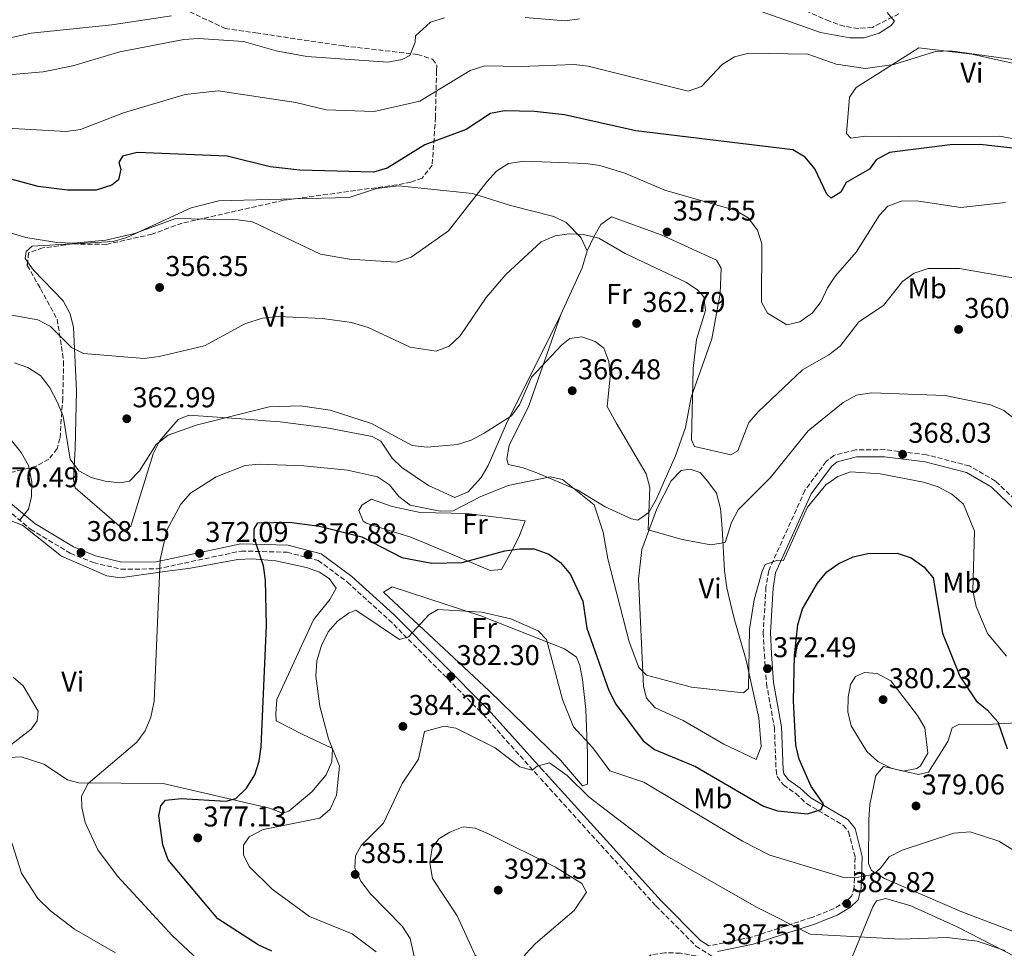
# Model space of a CAD drawing. Units: metres. Extents: x 590995 to 594460, y 4682759 to 4685116.
# Drawn here: x 592729 to 593073, y 4683803 to 4684128 of the extents above; entities that cross this region are included whole.
import ezdxf
from ezdxf.enums import TextEntityAlignment as Align

# ---------------------------------------------------------------- set-up
doc = ezdxf.new("R2010")
doc.units = ezdxf.units.M
doc.header["$MEASUREMENT"] = 0
doc.linetypes.add('DGN Style 3', pattern=[2.435890702152634, 1.739921930109024, -0.6959687720436097])
for name, color, linetype, lineweight in [('Barranco lineal', 142, 'DGN Style 3', 13), ('Camino', 7, 'DGN Style 3', 0), ('Cota de punto acotado terreno', 7, 'Continuous', 0), ('Curva de nivel directora', 30, 'Continuous', 30), ('Curva de nivel intermedia', 30, 'Continuous', 0), ('Etiqueta de uso rústico', 92, 'Continuous', 0), ('Línea de cambio de uso (parcela vista)', 92, 'Continuous', 0), ('Margen derecho', 7, 'Continuous', 0), ('Punto acotado terreno (símbolo)', 7, 'Continuous', 0), ('Zona arbolada', 92, 'DGN Style 3', 0)]:
    doc.layers.add(name, color=color, linetype=linetype, lineweight=lineweight)
doc.styles.add('Style-Arial', font='arial.ttf')

# ---------------------------------------------------------------- blocks, each defined once
blk = doc.blocks.new('5PATER')
at = {"layer": 'Punto acotado terreno (símbolo)', "linetype": 'Continuous', "lineweight": 0}
h = blk.add_hatch(color=51, dxfattribs=at)
edge = h.paths.add_edge_path()
edge.add_ellipse((0, 0), major_axis=(-0.1095731443231308, -0.1110710700762829), ratio=0.9994222409660317, start_angle=0, end_angle=360)

msp = doc.modelspace()

# ---------------------------------------------------------------- linework, layer by layer
at = {"layer": 'Barranco lineal', "color": 142, "linetype": 'DGN Style 3', "lineweight": 13}
msp.add_polyline3d([(593036.4100000003, 4684130.42, 340.8099999999977), (593027.1299999999, 4684125.66, 340.8000000000029), (593022.1900000004, 4684125.26, 340.1999999999971), (593017.2800000003, 4684126.02, 339.6499999999942), (593012.0899999999, 4684127.82, 339.3000000000029), (592992.0499999998, 4684136.460000001, 339.0099999999948)], dxfattribs=at)
at = {"layer": 'Camino', "color": 7, "linetype": 'DGN Style 3', "lineweight": 0}
for points in [[(593082.2099999995, 4683955.430000001, 364.7700000000042), (593070.2199999976, 4683966.859999999, 366.8699999999956), (593061.079999998, 4683972.149999999, 367.9199999999984), (593046.0500000009, 4683976.100000001, 368.070000000007), (593031.5199999999, 4683977.870000003, 368.070000000007), (593021.2899999997, 4683977.82, 368.070000000007), (593013.6599999986, 4683975.88, 367.9199999999984), (593010.9299999995, 4683973.730000002, 368.070000000007), (593003.5199999998, 4683963.63, 368.3699999999953), (592990.8099999984, 4683935.470000001, 370.1799999999931), (592989.8699999996, 4683929.710000004, 370.1799999999931), (592988.8999999973, 4683913.850000001, 370.929999999993), (592989.2999999997, 4683906.310000001, 371.3800000000047), (592990.0300000005, 4683896.050000001, 371.9799999999959), (592992.8200000002, 4683880.640000002, 372.5800000000019), (592993.4100000003, 4683865.710000004, 372.7299999999959), (592993.7399999987, 4683863.430000001, 372.8800000000047), (592995.9800000006, 4683860.530000002, 372.8800000000047), (593000.2899999978, 4683857.500000001, 373.6300000000048), (593004.0799999987, 4683854.010000002, 373.7799999999988), (593017.0000000002, 4683846.36, 375.8899999999995), (593018.7999999997, 4683844.100000002, 376.7899999999936), (593021.0799999972, 4683835.180000001, 379.0399999999937), (593020.7100000007, 4683824.720000001, 381.449999999997), (593019.9100000004, 4683821.690000003, 381.8999999999942), (593017.9099999999, 4683819.800000002, 382.800000000003), (593013.7199999989, 4683817.239999998, 383.3999999999942), (593005.9499999996, 4683814.16, 384.8999999999942), (592984.789999999, 4683807.239999998, 387.3099999999977), (592969.859999998, 4683804.210000002, 387.6399999999995)], [(592724.149999999, 4683956.920000002, 370.2599999999948), (592732.4400000017, 4683949.99, 369.1199999999953), (592746.3099999987, 4683941.600000001, 368.5500000000031), (592754.4200000024, 4683938.36, 368.5899999999966), (592764.0799999983, 4683936.020000001, 368.7700000000041), (592776.7199999982, 4683936.140000001, 370.2599999999948), (592806.2100000015, 4683942.399999999, 373.6699999999984), (592822.2499999988, 4683941.960000001, 375.8899999999995), (592833.1099999996, 4683939.100000002, 376.5700000000071), (592843.32, 4683931.550000002, 377.8099999999976), (592857.8500000008, 4683918.36, 380.1300000000047), (592890.850000001, 4683885.210000002, 383.4600000000065), (592910.4299999991, 4683863.29, 384.8899999999995)], [(592910.8200000002, 4683862.930000001, 385.0500000000029), (592951.3599999996, 4683818.190000002, 387.0099999999949), (592965.3599999986, 4683804.13, 387.1600000000036), (592972.6400000008, 4683799.460000002, 387.6399999999995), (592959.8899999991, 4683801.680000002, 385.800000000003), (592954.4200000018, 4683801.790000001, 385.5000000000001), (592949.6200000007, 4683801.030000002, 384.3000000000029), (592945.0699999998, 4683798.420000004, 383.25), (592942.1499999985, 4683792.780000002, 382.050000000003), (592934.5399999977, 4683757.010000002, 376.0399999999935), (592932.1200000015, 4683725.550000001, 370.1799999999931), (592929.949999999, 4683705.580000003, 367.3200000000069), (592929.550000001, 4683699.340000002, 366.270000000004), (592930.2600000018, 4683693.489999999, 365.2200000000011), (592934.3900000001, 4683684.29, 364.320000000007), (592942.039999999, 4683675.020000001, 363.5599999999976), (592951.1899999998, 4683664.91, 364.0200000000042), (592953.8899999999, 4683660.620000001, 364.0200000000042), (592955.4400000012, 4683656.260000003, 364.1699999999982), (592954.8799999978, 4683650.370000001, 363.8699999999953), (592950.8900000004, 4683636.77, 362.3600000000007), (592946.1999999987, 4683625.580000003, 361.9100000000035), (592938.1499999975, 4683609.480000001, 361.9100000000035)]]:
    msp.add_polyline3d(points, dxfattribs=at)
at = {"layer": 'Curva de nivel directora', "color": 30, "linetype": 'Continuous', "lineweight": 30, "flags": 128}
for points, elevation in [([(593085.4100000003, 4684082.320000002), (593064.86, 4684084.640000002), (593054.3199999988, 4684084.539999999), (593033.0599999999, 4684081.810000002), (593028.4699999989, 4684079.32), (593026.1199999999, 4684076.029999999), (593017.9700000003, 4684071.36), (593016.019999999, 4684068.000000001), (593012.7099999987, 4684065.910000001), (593011.1500000008, 4684067.29), (593007.009999999, 4684076.180000001), (593003.5800000002, 4684080.25), (592999.2799999998, 4684082.82), (592944.2800000008, 4684089.430000001), (592919.3200000006, 4684095.08), (592908.8399999999, 4684096.260000001), (592898.359999999, 4684096.430000001), (592893.4299999983, 4684095.529999999), (592884.8899999999, 4684089.900000001), (592870.4399999994, 4684084.500000001), (592857.2599999985, 4684076.32), (592852.4500000007, 4684074.980000001), (592826.6900000002, 4684075.620000001), (592816.339999999, 4684076.890000001), (592801.2000000002, 4684080.600000001), (592769.6999999997, 4684081.91), (592764.6300000004, 4684080.520000001), (592763.2999999982, 4684078.380000001), (592764.0299999992, 4684076.07), (592763.1699999986, 4684072.279999999), (592760.8499999985, 4684070.439999999), (592755.4100000003, 4684068.62), (592745.41, 4684068.650000001), (592735.0700000002, 4684069.980000001), (592714.3200000009, 4684075.550000002)], 350), ([(592812.4299999997, 4683868.870000001), (592813.1099999994, 4683873.880000002), (592815.0199999983, 4683916.29), (592814.6799999983, 4683932.24), (592813.9400000008, 4683937.180000001), (592810.7499999988, 4683947.04), (592810.7199999999, 4683950.170000001), (592812.0399999986, 4683952.220000001), (592823.0899999995, 4683952.520000001), (592833.5700000002, 4683951.040000001), (592848.3899999993, 4683947.310000001), (592862.4499999987, 4683940.090000001), (592872.8400000001, 4683938.09), (592883.4900000006, 4683938.36), (592898.4999999999, 4683942.470000001), (592903.69, 4683943.210000001), (592908.699999999, 4683943.11), (592913.8800000001, 4683941.310000001), (592917.9199999992, 4683938.369999999), (592921.4199999995, 4683934.140000001), (592925.749999999, 4683924.830000001), (592927.1500000004, 4683915.369999999), (592934.8199999994, 4683893.570000002), (592937.3099999994, 4683888.830000001), (592946.8899999993, 4683875.99), (592950.8799999991, 4683872.960000001), (592965.2099999988, 4683866.960000002), (592989.0299999992, 4683853.140000002), (592993.8599999994, 4683851.430000001), (593004.4099999995, 4683850.41), (593009.1799999994, 4683851.900000001), (593009.9500000004, 4683853.930000001), (593005.6999999991, 4683860.000000002), (593001.4299999999, 4683869.550000001), (593000.3100000002, 4683874.420000001), (592999.5199999989, 4683889.910000001), (592999.8299999996, 4683905.850000001), (593001.0099999999, 4683916.560000001), (593002.5999999989, 4683922.130000001), (593007.9000000008, 4683931.160000001), (593011.1299999984, 4683935.119999999), (593015.3899999986, 4683938.080000001), (593020.3699999986, 4683940.350000001), (593025.5199999985, 4683941.560000001), (593035.8200000004, 4683941.680000001), (593040.6900000009, 4683940.050000003), (593045.159999999, 4683936.850000001), (593048.3499999987, 4683932.990000002), (593051.7100000003, 4683913.630000001), (593057.7299999997, 4683898.560000001), (593063.4299999994, 4683889.970000001), (593067.4699999985, 4683886.660000001), (593070.98, 4683882.600000001), (593074.3399999993, 4683873.130000001)], 375), ([(592816.8699999988, 4683802.350000001), (592812.0499999998, 4683804.529999999), (592797.9599999991, 4683813.7), (592780.5899999996, 4683834.29), (592778.7099999998, 4683839.61), (592777.2900000005, 4683849.7), (592777.9900000001, 4683853.2), (592779.709999999, 4683855.220000001), (592785.1299999993, 4683855.760000002), (592800.8799999984, 4683854.87), (592804.2600000001, 4683855.800000002), (592807.9900000007, 4683859.430000001), (592810.9199999988, 4683864.11), (592812.4299999997, 4683868.870000001)], 375)]:
    msp.add_lwpolyline(points, dxfattribs=dict(at, elevation=elevation))
at = {"layer": 'Curva de nivel intermedia', "color": 30, "linetype": 'Continuous', "lineweight": 0, "flags": 128}
for points, elevation in [([(592877.2800000013, 4684129.039999999), (592872.4800000001, 4684127.49), (592867.1500000014, 4684122.73), (592867.0300000008, 4684120.519999999), (592865.1599999999, 4684115.779999998), (592862.4599999998, 4684114.41), (592857.5300000012, 4684113.5), (592829.130000001, 4684115.42), (592818.4500000014, 4684117.380000001), (592806.92, 4684120.669999998), (592791.2400000002, 4684121.730000001), (592786.0800000015, 4684121.41), (592763.6500000014, 4684117.079999999), (592747.2400000007, 4684112.230000001), (592736.7900000013, 4684110.099999999), (592715.1600000013, 4684108.279999999), (592698.430000001, 4684105.109999999), (592682.6500000006, 4684105.42), (592638.5300000004, 4684114.73), (592628.5400000014, 4684117.800000001), (592617.9199999998, 4684122.189999999), (592606.4600000001, 4684127.880000002), (592585.7199999997, 4684145.249999999)], 340.0000000000001), ([(593032.3, 4684130.890000001), (593034.9000000019, 4684127.81), (593033.7300000006, 4684126.289999999), (593029.4700000003, 4684123.67), (593024.230000001, 4684121.970000001), (593019.230000001, 4684121.949999999), (593008.9700000014, 4684123.869999999), (592982.9900000021, 4684133.08)], 340.0000000000001), ([(592781.7200000006, 4684129.739999999), (592760.8799999999, 4684126.55), (592732.6600000006, 4684123.640000002), (592695.5900000001, 4684115.38), (592690.6100000001, 4684114.54), (592685.61, 4684114.740000002), (592674.9000000014, 4684117.029999999), (592650.4400000017, 4684123.319999999), (592626.0800000004, 4684131.259999999)], 334.9999999999999), ([(592924.5399999997, 4684128.670000001), (592919.5900000011, 4684127.91), (592905.5300000017, 4684129.109999998)], 340.0000000000001), ([(593024.6700000013, 4684111.24), (593014.47, 4684112.77), (593004.5200000012, 4684116.259999999), (592983.8800000015, 4684116.569999999), (592978.8300000001, 4684115.310000001), (592974.5700000019, 4684112.689999999), (592967.3500000001, 4684104.98), (592962.6200000005, 4684103.34), (592927.6399999999, 4684112.029999999), (592922.6700000011, 4684112.600000001), (592904.1900000006, 4684111.929999999), (592891.400000001, 4684112.230000001), (592886.26, 4684110.59), (592868.7000000004, 4684099.850000001), (592852.7200000011, 4684096.249999999), (592835.9100000003, 4684096.75), (592825.3300000012, 4684099.390000001), (592798.1100000012, 4684103.399999999), (592786.5399999997, 4684102.21), (592765.0000000015, 4684095.720000001), (592749.8700000015, 4684089.890000001), (592744.8899999993, 4684089.189999999), (592707.3899999997, 4684091.289999999)], 345.0000000000001), ([(593096.7000000001, 4684111.660000001), (593054.4000000015, 4684117.480000001), (593049.2000000002, 4684117.230000001), (593034.6300000013, 4684112.66), (593024.6700000013, 4684111.24)], 345.0000000000001), ([(593073.670000001, 4684064.369999999), (593058.0600000005, 4684062.609999999), (593042.610000001, 4684064.930000001), (593037.1600000015, 4684064.8), (593032.480000001, 4684063.07), (593029.6, 4684059.95), (593021.4700000006, 4684046.949999998), (593014.1799999995, 4684038.710000001), (593011.3899999999, 4684034.529999999), (593009.2300000007, 4684029.720000002), (593006.1600000019, 4684025.779999998), (593001.7400000007, 4684022.649999999), (592997.1500000019, 4684021.519999998), (592990.4300000007, 4684025.650000001), (592988.2900000016, 4684029.489999998), (592988.3800000009, 4684049.920000001), (592986.85, 4684054.659999999), (592983.5799999998, 4684059.050000002), (592979.2600000014, 4684061.579999999), (592954.4300000007, 4684068.73), (592940.49, 4684074.640000001), (592931.7599999993, 4684077.34), (592926.8100000006, 4684078.01), (592905.2099999998, 4684078.789999999), (592899.7200000002, 4684077.980000001), (592895.5300000015, 4684075.279999998), (592892.180000001, 4684071.57), (592878.7600000009, 4684054.409999999), (592865.6300000015, 4684045.27), (592860.4700000006, 4684043.529999998), (592844.1200000001, 4684044.489999999), (592833.9400000012, 4684046.25), (592810.1600000011, 4684057.539999999), (592805.0300000013, 4684058.329999999), (592783.2600000006, 4684058.710000002), (592768.8000000012, 4684053.460000001), (592758.8300000001, 4684051.219999999), (592747.4400000018, 4684050.119999999), (592741.5800000012, 4684050.390000001), (592730.7400000006, 4684052.09), (592704.2699999993, 4684059.99)], 355.0000000000001), ([(593089.0500000012, 4684035.77), (593057.5800000001, 4684041.3), (593046.6299999999, 4684041.279999999), (593041.7200000014, 4684039.649999999), (593037.6700000013, 4684036.720000001), (593030.9900000002, 4684028.329999999), (593022.4100000015, 4684022.58), (593015.790000001, 4684014.130000001), (593011.8900000006, 4684011.009999998), (593002.6300000002, 4684005.76), (592987.2900000003, 4683991.24), (592983.9000000017, 4683987.34), (592979.9800000011, 4683977.449999999), (592977.6000000007, 4683976.03), (592964.9000000004, 4683979.029999999), (592963.8299999997, 4683981.27), (592964.3700000006, 4684006.27), (592965.4900000005, 4684016.399999999), (592968.650000001, 4684026.539999999), (592968.0800000011, 4684031.3), (592965.9500000009, 4684033.76), (592961.76, 4684036.489999999), (592940.5700000004, 4684046.489999999), (592931.3200000012, 4684051.890000001), (592926.0000000015, 4684053.140000001), (592920.9700000001, 4684053.409999999), (592916.0300000004, 4684052.689999999), (592911.1199999996, 4684050.54), (592898.8100000005, 4684039.189999999), (592891.9100000005, 4684031.09), (592882.7999999999, 4684017.67), (592878.98, 4684014.140000001), (592874.4400000004, 4684012.369999999), (592865.35, 4684013.720000001), (592850.5500000007, 4684020.609999998), (592844.8300000009, 4684022.359999998), (592834.6500000019, 4684023.720000001), (592819.0599999992, 4684024.509999999), (592813.6600000013, 4684023.840000001), (592807.6799999999, 4684021.970000001), (592793.3300000001, 4684014.180000001), (592777.5000000006, 4684010.499999999), (592772.2099999998, 4684009.779999999), (592750.9199999998, 4684011.550000002), (592746.6999999997, 4684013.59), (592739.430000001, 4684020.949999998), (592735.020000001, 4684023.310000001), (592708.7900000011, 4684027.910000001)], 359.9999999999999), ([(592726.770000001, 4684008.220000001), (592731.4800000004, 4684006.560000001), (592736.0500000013, 4684003.659999999), (592739.1500000015, 4683999.550000001), (592741.6900000008, 4683994.630000001), (592743.8000000007, 4683989.609999998), (592746.2800000019, 4683974.579999999), (592749.2900000004, 4683970.449999998), (592753.6900000013, 4683968.119999999), (592758.5700000008, 4683966.84), (592763.6800000004, 4683966.26), (592767.0700000012, 4683966.859999999), (592770.5700000015, 4683970.429999999), (592776.4500000001, 4683979.640000001), (592780.5700000017, 4683982.930000001), (592790.410000001, 4683986.49), (592815.9800000014, 4683992.859999998), (592826.9299999994, 4683993.179999998), (592837.3499999997, 4683991.649999999), (592851.7700000012, 4683986.980000001), (592866.0200000005, 4683979.28), (592871.2599999997, 4683978.769999998), (592881.9100000004, 4683979.699999998), (592886.6700000013, 4683981.24), (592891.230000001, 4683983.609999999), (592900.7300000006, 4683989.680000001), (592903.6900000023, 4683993.730000001), (592907.8000000004, 4684003.25), (592918.240000001, 4684014.42), (592921.1900000013, 4684016.779999999), (592925.36, 4684017.359999998), (592930.1100000021, 4684015.689999999), (592933.0700000013, 4684013.330000001), (592934.8700000007, 4684008.67), (592935.280000002, 4684003.300000002), (592934.3200000009, 4683992.960000002), (592937.4300000002, 4683987.239999999), (592947.8799999994, 4683969.369999999), (592949.2499999997, 4683964.59), (592948.6700000007, 4683949.76), (592960.5000000015, 4683946.369999999), (592970.5199999998, 4683944.61), (592975.5900000012, 4683945.320000002), (592977.7900000006, 4683952.349999998), (592980.1199999999, 4683956.77), (592991.4800000011, 4683968.109999998), (593004.5999999995, 4683984.479999999), (593016.8900000007, 4683994.42), (593021.5900000012, 4683996.88), (593026.8000000014, 4683997.800000001), (593052.5599999997, 4683996.84), (593068.4200000005, 4683993.580000001), (593073.1300000001, 4683991.58), (593077.3400000011, 4683988.289999997)], 365.0000000000001), ([(592728.5400000013, 4683953.100000001), (592731.7000000017, 4683957.009999999), (592732.75, 4683961.49), (592732.8799999997, 4683966.49), (592731.7300000008, 4683972.34), (592729.1600000003, 4683976.92), (592725.7500000016, 4683981.039999999)], 370.0000000000001), ([(593074.0599999999, 4683905.539999999), (593067.4700000006, 4683913.489999999), (593063.4900000021, 4683922.929999999), (593062.2500000015, 4683928.449999999), (593062.8700000006, 4683949.369999998), (593058.9800000014, 4683958.77), (593054.9600000003, 4683962.3), (593050.1600000013, 4683964.81), (593045.0300000017, 4683966.470000001), (593029.8100000002, 4683969.439999999), (593019.4800000013, 4683970.09), (593015.0399999999, 4683968.459999999), (593010.7900000009, 4683965.599999999), (593004.3700000015, 4683957.689999998), (592995.9699999995, 4683939.039999997), (592994.0000000002, 4683939.220000001), (592989.5600000012, 4683937.730000001), (592988.5000000016, 4683935.300000001), (592985.7900000004, 4683925.31), (592984.1400000008, 4683915.09), (592983.7000000004, 4683894.260000001), (592982.0300000008, 4683892.710000001), (592963.7400000005, 4683894.699999998), (592948.0600000005, 4683898.949999999), (592945.3400000003, 4683901.63), (592942.0099999999, 4683910.590000001), (592934.530000001, 4683939.679999999), (592932.9200000018, 4683948.949999998), (592929.7200000009, 4683958.609999999), (592918.5899999996, 4683967.390000001), (592914.3099999994, 4683968.33), (592899.6100000007, 4683965.33), (592889.7699999993, 4683961.380000001), (592880.3200000012, 4683956.480000001), (592875.8200000017, 4683956.310000001), (592865.35, 4683958.49), (592861.3400000001, 4683961.480000001), (592858.07, 4683965.550000002), (592853.9000000014, 4683968.320000002), (592843.3800000004, 4683970.679999999), (592828.0700000015, 4683972.230000001), (592812.5599999994, 4683972.769999999), (592807.5800000017, 4683972.38), (592797.3900000014, 4683968.359999998), (592788.4000000015, 4683962.59)], 370.0000000000001), ([(592788.4000000015, 4683962.59), (592785.0599999999, 4683958.740000002), (592780.1300000014, 4683949.639999999), (592777.8499999993, 4683939.46), (592775.660000001, 4683889.88), (592774.5400000013, 4683884.26), (592772.5700000019, 4683879.52), (592769.5800000014, 4683875.51), (592752.5899999995, 4683861.039999999), (592750.2400000005, 4683856.62), (592750.4200000013, 4683852.689999999), (592751.5400000013, 4683847.38), (592755.9900000015, 4683837.84), (592762.8300000011, 4683828.609999998), (592781.9700000009, 4683807.789999999), (592802.2999999999, 4683788.829999999)], 370.0000000000001), ([(592853.3800000005, 4683802.07), (592844.9500000017, 4683808.38), (592830.100000001, 4683814.55), (592817.0499999998, 4683824.029999998), (592808.9100000015, 4683831.939999999), (592807.0099999994, 4683836.079999999), (592807.0000000005, 4683839.51), (592808.9699999997, 4683842.429999999), (592813.8500000013, 4683844.880000001), (592833.6399999994, 4683848.949999998), (592837.3499999997, 4683852.050000001), (592839.5, 4683856.98), (592840.5900000008, 4683867.13), (592836.6700000003, 4683876.630000002), (592833.74, 4683888.06), (592832.3099999995, 4683898.55), (592832.6100000012, 4683903.980000001), (592834.2200000006, 4683909.34), (592836.61, 4683914.06), (592839.9300000013, 4683917.810000001), (592843.9200000013, 4683920.820000002), (592846.2900000005, 4683921.699999999), (592861.5700000002, 4683911.480000001), (592864.7500000009, 4683912.42), (592871.8299999997, 4683920.099999999), (592875.0000000015, 4683921.909999999), (592890.4300000009, 4683920.990000002), (592900.5300000017, 4683918.710000001), (592910.1600000008, 4683914.48), (592913.0100000007, 4683911.42), (592918.6600000013, 4683890.409999999), (592922.5100000001, 4683880.9), (592929.3000000007, 4683873.489999998), (592935.1800000014, 4683865.449999999), (592947.1100000006, 4683861.52), (592981.6200000017, 4683840.83), (592991.2199999996, 4683835.949999999), (593017.17, 4683828.189999999), (593022.2900000009, 4683828.26), (593027.3600000005, 4683829.179999999), (593029.9400000019, 4683831.409999999), (593032.9900000007, 4683835.369999997), (593037.5599999994, 4683837.71), (593055.6599999999, 4683843.630000001), (593061.3000000014, 4683844.119999998), (593071.3799999999, 4683840.819999999), (593097.8800000002, 4683824.489999999)], 380.0000000000001), ([(593024.4000000008, 4683899.899999999), (593021.1700000011, 4683898.480000001), (593019.4200000009, 4683895.669999998), (593018.6699999999, 4683891.27), (593018.4700000009, 4683886.079999999), (593019.7000000003, 4683881.23), (593025.2100000001, 4683872.279999999), (593029.05, 4683868.730000001), (593033.7000000015, 4683866.430000001), (593037.8600000012, 4683865.300000002), (593042.6500000012, 4683866.329999999), (593043.9100000019, 4683867.269999999), (593046.470000001, 4683871.600000001), (593045.480000001, 4683880.489999999), (593042.9599999996, 4683884.83), (593033.5300000017, 4683896.939999998), (593028.820000002, 4683899.529999998), (593024.4000000008, 4683899.899999999)], 380.0000000000001), ([(592724.3300000001, 4683873.679999999), (592732.6500000017, 4683880.09), (592734.7200000014, 4683882.999999999), (592735.1100000005, 4683886.31), (592729.850000001, 4683895.269999999), (592726.2800000014, 4683898.289999999)], 365.0000000000001), ([(592870.1500000011, 4683785.250000001), (592865.360000001, 4683806.82), (592862.5500000014, 4683811.119999998), (592851.3900000012, 4683822.41), (592848.0400000006, 4683826.829999999), (592845.9500000008, 4683831.499999999), (592846.2100000001, 4683835.679999999), (592848.1800000014, 4683839.390000002), (592855.9500000009, 4683847.21), (592862.5500000014, 4683861.019999999), (592868.1900000008, 4683869.609999998), (592870.3299999998, 4683879.180000001), (592877.1699999997, 4683881.079999999), (592881.3300000015, 4683880.42), (592895.0800000001, 4683873.470000001), (592903.7500000002, 4683866.819999999), (592908.0000000016, 4683865.739999999), (592909.7200000006, 4683867.08), (592914.1100000005, 4683868.319999998), (592920.2900000006, 4683863.84), (592927.9599999995, 4683856.269999999), (592954.2600000009, 4683836.15), (592986.7800000006, 4683817.63), (593005.3500000006, 4683808.32), (593037.1000000011, 4683806.51), (593053.2800000017, 4683807.130000001), (593063.8400000007, 4683805.91), (593073.5200000012, 4683802.600000001)], 385), ([(592762.1700000018, 4683801.810000001), (592747.8200000018, 4683810.060000001), (592739.3700000006, 4683816.470000001), (592734.9400000006, 4683820.740000002), (592729.2899999999, 4683829.63), (592721.1400000005, 4683854.92)], 365.0000000000001), ([(592899.6199999996, 4683795.409999999), (592895.7900000009, 4683795.420000001), (592891.4500000001, 4683797.27), (592888.1200000019, 4683800.98), (592881.7200000003, 4683814.739999999), (592873.0999999993, 4683827.769999998), (592872.2300000021, 4683833.220000001), (592873.0200000011, 4683838.52), (592875.3099999998, 4683841.630000001), (592879.17, 4683844.039999999), (592883.8600000016, 4683845.819999999), (592888.1200000019, 4683845.369999998), (592892.7300000008, 4683843.439999999), (592916.1800000002, 4683831.749999999), (592925.4100000014, 4683826.080000001), (592927.0499999998, 4683822.969999999), (592922.6700000011, 4683816.55), (592909.1300000004, 4683805.079999999), (592905.6900000004, 4683801.33), (592902.9400000012, 4683797.039999999), (592899.6199999996, 4683795.409999999)], 390)]:
    msp.add_lwpolyline(points, dxfattribs=dict(at, elevation=elevation))
at = {"layer": 'Línea de cambio de uso (parcela vista)', "color": 92, "linetype": 'Continuous', "lineweight": 0, "extrusion": (-0.1029386429254937, 0.1435252781766307, 0.9842784820958846), "elevation": 611599.5491004948, "flags": 128}
msp.add_lwpolyline([(-3211743.945854932, -3406245.713184536), (-3211739.037502363, -3406241.863187776), (-3211723.536010356, -3406232.804371872)], dxfattribs=at)
at = {"layer": 'Línea de cambio de uso (parcela vista)', "color": 92, "linetype": 'Continuous', "lineweight": 0}
for points in [[(593101.5499999998, 4684080.9299, 350.944399999993), (593099.2699999996, 4684079.99, 350.9499999999971), (593094.3600000005, 4684078.970000001, 350.6699999999983), (593076.6900000004, 4684086.66, 348.5500000000029), (593071.6600000003, 4684087.560000001, 348.2700000000041), (593036.4000000004, 4684087.5, 347.6399999999995), (593024.6699999999, 4684087.560000001, 347.0399999999936), (593019.6200000001, 4684086.880000001, 346.7400000000052), (593018.1100000005, 4684088.51, 346.7400000000052), (593019.0499999998, 4684101.230000001, 345.8500000000058), (593021.4000000004, 4684104.640000001, 345.5399999999936), (593043.3499999996, 4684118.460000001, 344.6399999999995), (593061.9699999997, 4684116.24, 345.820000000007), (593087.2699999996, 4684110.619999999, 347.0399999999936), (593107.2100000001, 4684104.75, 347.3399999999965), (593111.7599999999, 4684101.77, 347.6399999999995), (593114.2100000001, 4684093.890000001, 348.2400000000052), (593113.1900000004, 4684090.680000001, 348.5399999999936), (593103.3700000001, 4684081.680000001, 350.9400000000023), (593101.5499999998, 4684080.9299, 350.944399999993)], [(592824.6917000003, 4684065.630700001, 354.3916000000027), (592844, 4684066.130000001, 354.179999999993), (592853.5099999999, 4684069.27, 354.179999999993), (592861.2699999996, 4684070.220000001, 354.179999999993), (592887.1699999999, 4684067.470000001, 354.6699999999983), (592900.4900000002, 4684063.300000001, 357.8699999999953), (592915.5499999998, 4684059.52, 359.5899999999965), (592919.8700000001, 4684057.369999999, 359.9799999999959), (592925, 4684052.109999999, 360.570000000007), (592927.29, 4684047.41, 361.1499999999942)], [(592731.392, 4684043.540300001, 356.1499999999942), (592730.5199999996, 4684044.74, 356.1499999999942), (592730.9000000004, 4684047.189999999, 355.8999999999942), (592732.9699999997, 4684049.039999999, 355.8999999999942), (592761.3899999997, 4684050.689999999, 355.4100000000035), (592766.1699999999, 4684052.16, 355.3300000000018), (592788.6299999999, 4684062.51, 354.6699999999983), (592798.3700000001, 4684064.949999999, 354.679999999993), (592824.6917000003, 4684065.630700001, 354.3916000000027)], [(592927.29, 4684047.41, 361.570000000007), (592929.5499999998, 4684052.350000001, 359.4600000000065), (592932, 4684056.66, 358.8899999999995), (592935.7400000002, 4684059.300000001, 357.9600000000065), (592953.2300000006, 4684052.99, 358.2599999999948), (592972.5199999996, 4684044.230000001, 357.9400000000023), (592974.1600000003, 4684041.430000001, 358.2599999999948), (592973.8600000005, 4684032.5, 358.5599999999977), (592970.9000000004, 4684016.65, 358.8600000000006), (592963.6399999997, 4683996.289999999, 359.1499999999942), (592961.7100000001, 4683985.65, 359.7599999999948), (592958.2400000002, 4683975.66, 361.8099999999977), (592954.04, 4683966.300000001, 364.5099999999948), (592951.5599999996, 4683960.619999999, 364.8699999999953), (592948.9100000003, 4683955.9, 365.1699999999983), (592945.0599999996, 4683953.189999999, 364.570000000007), (592942.8099999996, 4683953.67, 363.9700000000012), (592933.6200000001, 4683957.859999999, 367.8099999999977), (592923.9900000002, 4683963.680000001, 369.0800000000018), (592909.6399999997, 4683969.76, 369.0800000000018), (592904.4900000002, 4683971.640000001, 368.4799999999959), (592899.6100000005, 4683972.720000001, 368.4799999999959), (592899.2000000002, 4683974.710000001, 368.179999999993), (592899.9699999997, 4683979.310000001, 367.5800000000018), (592906.8600000005, 4683993.24, 365.4799999999959), (592918.1100000005, 4684025.189999999, 364.570000000007)], [(592918.1100000005, 4684025.189999999, 363.429999999993), (592899.04, 4683987.029999999, 365.4900000000052), (592892.5700000003, 4683972.350000001, 367.6999999999971), (592890.2199999997, 4683968.119999999, 367.9600000000065), (592885.6600000003, 4683963.130000001, 367.9499999999971), (592881, 4683961.09, 367.7200000000012), (592871.75, 4683965.359999999, 367.4600000000065), (592862.3499999996, 4683971.680000001, 366.4700000000012), (592858.9699999997, 4683974.930000001, 365.7400000000052), (592855.0999999996, 4683980.800000001, 365.4900000000052), (592851.9900000002, 4683982.449999999, 365.4900000000052), (592836.1500000004, 4683985.529999999, 365.7400000000052), (592819.7699999996, 4683987.66, 365.7400000000052), (592814.6100000005, 4683987.939999999, 365.7400000000052), (592809.4699999997, 4683988.470000001, 364.2599999999948), (592787.8700000001, 4683989.890000001, 363.2799999999988), (592784.0899999999, 4683988.369999999, 363.0299999999988), (592777.5199999996, 4683980.850000001, 363.5200000000041), (592775.3300000001, 4683976.359999999, 363.7700000000041), (592767.5300000003, 4683951.100000001, 366.4799999999959), (592765.2400000002, 4683949.75, 367.2100000000065), (592748.0599999996, 4683964.480000001, 366.7200000000012), (592747.4900000002, 4683967.470000001, 366.7200000000012), (592748.0800000001, 4683978.27, 365.25), (592748.5, 4683998.42, 360.8800000000047), (592747.4299999997, 4684020.67, 357.8699999999953), (592746.2400000002, 4684025.439999999, 357.320000000007), (592743.8600000005, 4684029.92, 356.8500000000058), (592733.5, 4684040.640000001, 356.1499999999942), (592731.392, 4684043.540300001, 356.1499999999942)], [(592986.3799999999, 4683869.449999999, 370.5800000000018), (592975.1600000003, 4683874.82, 370.5800000000018), (592960.9000000004, 4683883.07, 370.5800000000018), (592951.0199999996, 4683887.5, 370.5800000000018), (592948.0999999996, 4683890.869999999, 370.2799999999988), (592946.9800000006, 4683894.949999999, 369.3800000000047), (592945.2100000001, 4683932.57, 366.679999999993), (592946.4000000004, 4683942.869999999, 365.7799999999988), (592951.6799999997, 4683957.16, 363.4199999999983), (592956.6200000001, 4683967.01, 362.4700000000012), (592960.1500000004, 4683970.52, 362.1699999999983), (592963.2800000003, 4683971.08, 362.1699999999983), (592966.7800000003, 4683969.859999999, 362.1699999999983), (592969.5099999999, 4683966.699999999, 362.4700000000012), (592972.5, 4683962.67, 362.4400000000023), (592973.9600000001, 4683957.230000001, 363.1600000000035), (592974.4900000002, 4683950.439999999, 364.2700000000041), (592975.3300000001, 4683935.460000001, 364.7700000000041), (592976.1900000004, 4683929.529999999, 365.4600000000065), (592977.3899999997, 4683924.01, 366.0800000000018), (592978.7599999999, 4683918.83, 367.8800000000047), (592982.9199999999, 4683904.180000001, 368.4799999999959), (592987.3399999999, 4683884, 370.5800000000018), (592988.1399999997, 4683874.039999999, 370.5800000000018), (592986.3799999999, 4683869.449999999, 370.5800000000018)], [(592893.2699999996, 4683935.619999999, 375.820000000007), (592874.5, 4683943.539999999, 372.6199999999953), (592865.5800000001, 4683947.230000001, 372.6199999999953), (592856.0700000003, 4683950.109999999, 373.929999999993), (592850.04, 4683952.09, 373.2700000000041), (592848.9000000004, 4683952.82, 373.1100000000006), (592847.3799999999, 4683956.600000001, 372.6199999999953), (592848.4699999997, 4683958.51, 372.3800000000047), (592851.7800000003, 4683960.539999999, 371.8800000000047), (592859.0300000003, 4683957.930000001, 371.6399999999995), (592868.8300000001, 4683955.930000001, 371.3899999999995), (592885, 4683955.529999999, 371.8800000000047), (592900.1699999999, 4683953.710000001, 372.1300000000047), (592905.5499999998, 4683952.930000001, 372.3800000000047), (592903.5499999998, 4683947.869999999, 373.1199999999953), (592901.3300000001, 4683943.310000001, 374.5899999999965), (592897.2300000006, 4683935.890000001, 375.820000000007), (592893.2699999996, 4683935.619999999, 375.820000000007)], [(592721.1900000004, 4683954.57, 369.9799999999959), (592729.5700000003, 4683951.41, 368.929999999993), (592743.2699999996, 4683940.560000001, 368.6900000000023), (592759.1200000001, 4683933.699999999, 368.7899999999936), (592763.79, 4683933.039999999, 368.929999999993)], [(592763.79, 4683933.039999999, 368.929999999993), (592779.4100000003, 4683935.279999999, 369.820000000007), (592788.3600000005, 4683936.380000001, 370.8999999999942), (592805.0199999996, 4683939.41, 374.1000000000058), (592809.9800000006, 4683939.640000001, 374.5200000000041), (592818.2999999998, 4683938.930000001, 375.0800000000018), (592829.0099999999, 4683936.619999999, 377.0500000000029), (592833.5599999996, 4683934.99, 377.5), (592836.9199999999, 4683932.74, 377.7899999999936), (592839.4500000002, 4683929.4, 378.0299999999988), (592837.2199999997, 4683925.430000001, 378.0500000000029), (592831.4500000002, 4683918.26, 377.7899999999936), (592818.5999999996, 4683890.4, 376.3099999999977), (592818.2800000003, 4683885.41, 376.0899999999965), (592818.4500000002, 4683883.02, 376.0599999999977), (592827.5499999998, 4683878.33, 376.5599999999977), (592838.1100000005, 4683873.32, 378.5200000000041), (592837.8600000005, 4683868.66, 378.5200000000041), (592835.8600000005, 4683864.100000001, 378.5200000000041), (592830.8700000001, 4683858.07, 378.429999999993), (592822.8499999996, 4683851.34, 378.1300000000047), (592820.6200000001, 4683850.630000001, 378.0299999999988), (592816.0300000003, 4683852.359999999, 376.8000000000029), (592778.8300000001, 4683861.039999999, 373.1100000000006), (592749.2800000003, 4683861.300000001, 368.8800000000047), (592745.4000000004, 4683862.369999999, 368.4400000000023), (592737.0800000001, 4683867.76, 366.9700000000012), (592729.0899999999, 4683870.41, 365.2400000000052), (592722.6699999999, 4683870.02, 364.0099999999948)], [(592925.6100000005, 4683860.210000001, 383.1999999999971), (592917.9800000006, 4683869.25, 382.9499999999971), (592892.9600000001, 4683893.449999999, 382.5), (592855.9199999999, 4683928.050000001, 378.7700000000041), (592858.9699999997, 4683929.859999999, 378.2799999999988), (592890.0899999999, 4683919.74, 380.7599999999948), (592919.3700000001, 4683908.16, 378.5), (592923.5, 4683905.279999999, 378.0399999999936), (592924.7100000001, 4683902.380000001, 378.2799999999988), (592925.6600000003, 4683897.470000001, 378.2700000000041), (592926.8300000001, 4683886.99, 379.0200000000041), (592927.4400000004, 4683871.42, 381.9600000000065), (592927.4100000003, 4683860.779999999, 382.4499999999971), (592925.6100000005, 4683860.210000001, 383.1999999999971)], [(593078.4400000004, 4683808.58, 383.1999999999971), (593058.4100000003, 4683816.180000001, 382.6000000000058), (593031.4100000003, 4683827.75, 379.7799999999988), (593026.7599999999, 4683830.539999999, 379.3000000000029), (593025.7699999996, 4683833.039999999, 379), (593025.8799999999, 4683848.41, 377.4900000000052), (593026.1900000004, 4683853.720000001, 377.4900000000052), (593028.3700000001, 4683863.890000001, 378.9199999999983), (593030.9500000002, 4683867.029999999, 380.8000000000029), (593043.2599999999, 4683864.180000001, 380.1999999999971), (593046.7400000002, 4683865.029999999, 379.6000000000058), (593053.4800000006, 4683875.789999999, 378.1499999999942), (593055, 4683880.550000001, 376.6600000000035), (593057.6500000004, 4683881.850000001, 375.9900000000052), (593067.1100000005, 4683881.67, 375.9900000000052), (593088.4400000004, 4683882.9, 373.5899999999965)], [(593126.6699999999, 4683774.970000001, 385.9100000000035), (593056.8399999999, 4683810.92, 385.1199999999953), (593040.5700000003, 4683818.279999999, 383.8000000000029), (593031.7999999998, 4683820.789999999, 382.8999999999942), (593028.5099999999, 4683819.939999999, 383.1999999999971), (593027.25, 4683817.82, 383.5), (593011.3700000001, 4683779.41, 391.0200000000041)]]:
    msp.add_polyline3d(points, dxfattribs=at)
at = {"layer": 'Margen derecho', "color": 7, "linetype": 'Continuous', "lineweight": 0}
for points in [[(593080.6499999971, 4683953.460000001, 364.7700000000042), (593068.7100000011, 4683964.850000001, 366.8699999999956), (593060.1200000013, 4683969.82, 367.9199999999984), (593045.579999997, 4683973.640000001, 368.070000000007), (593031.3799999993, 4683975.370000003, 368.070000000007), (593021.6099999992, 4683975.320000002, 368.070000000007), (593014.7899999997, 4683973.590000002, 367.9199999999984), (593012.749999999, 4683971.980000002, 368.070000000007), (593005.6900000002, 4683962.359999999, 368.3699999999953), (592993.229999999, 4683934.739999999, 370.1799999999931), (592992.3599999996, 4683929.430000001, 370.1799999999931), (592991.3999999985, 4683913.840000001, 370.929999999993), (592991.7899999997, 4683906.469999999, 371.3800000000047), (592992.5199999983, 4683896.359999999, 371.9799999999959), (592995.3099999978, 4683880.910000003, 372.5800000000019), (592995.9099999992, 4683865.930000001, 372.7299999999959), (592996.1200000015, 4683864.440000003, 372.8800000000047), (592997.7300000007, 4683862.359999999, 372.8800000000047), (593001.859999999, 4683859.449999999, 373.6300000000048), (593005.5799999984, 4683856.030000002, 373.7799999999988), (593018.6599999988, 4683848.27, 375.8899999999995), (593021.0899999985, 4683845.239999998, 376.7899999999936), (593023.5899999995, 4683835.45, 379.0399999999937), (593023.1999999983, 4683824.350000002, 381.449999999997), (593022.1499999978, 4683820.36, 381.8999999999942), (593019.440000001, 4683817.800000002, 382.800000000003), (593014.8399999988, 4683815.000000001, 383.3999999999942), (593006.8000000011, 4683811.800000003, 384.8999999999942), (592985.4299999983, 4683804.820000002, 387.3099999999977), (592972.8799999978, 4683802.27, 387.5800000000019)], [(592725.4299999998, 4683959.100000003, 370.2599999999948), (592733.8999999989, 4683952.030000002, 369.1199999999953), (592747.4200000018, 4683943.850000002, 368.5500000000031), (592755.1800000002, 4683940.75, 368.5899999999966), (592764.36, 4683938.52, 368.7700000000041), (592776.4400000012, 4683938.63, 370.2599999999948), (592805.979999999, 4683944.910000003, 373.6699999999984), (592822.6099999987, 4683944.449999999, 375.8899999999995), (592834.2099999995, 4683941.390000002, 376.5700000000071), (592844.9099999992, 4683933.480000001, 377.8099999999976), (592859.5799999987, 4683920.170000004, 380.1300000000047), (592892.6700000005, 4683886.930000002, 383.4600000000065), (592912.2899999986, 4683864.960000002, 384.8899999999995)], [(592912.6799999998, 4683864.61, 385.0500000000029), (592953.1700000024, 4683819.920000004, 387.0099999999949), (592966.9400000012, 4683806.080000003, 387.1600000000036), (592969.859999998, 4683804.210000002, 387.6399999999995)]]:
    msp.add_polyline3d(points, dxfattribs=at)
at = {"layer": 'Zona arbolada', "color": 92, "linetype": 'DGN Style 3', "lineweight": 0}
for points in [[(592779.3399999999, 4684135.300000001, 335.2200000000012), (592800.5099999999, 4684125.27, 336.1999999999971), (592811.3099999996, 4684123.710000001, 337.6399999999995), (592842.0899999999, 4684119.16, 339.6399999999995), (592867.8799999999, 4684116.16, 342.9600000000065), (592873.0999999996, 4684114.51, 344.1000000000058), (592874.6799999997, 4684112.350000001, 345.0599999999977), (592874.5700000003, 4684110.390000001, 346.0399999999936), (592874.1799999997, 4684094.16, 348.4400000000023), (592872.9900000002, 4684077.42, 349.8899999999995), (592869.4900000002, 4684072.869999999, 351.4100000000035), (592865.5499999998, 4684071.470000001, 352.4400000000023), (592860.6200000001, 4684070.529999999, 352.7200000000012), (592821.0199999996, 4684065.130000001, 354.2899999999936), (592785.4600000001, 4684057.130000001, 354.8899999999995), (592774.9100000003, 4684053.27, 354.3999999999942), (592758.9500000002, 4684049.710000001, 354.3999999999942), (592747.1299999999, 4684049.859999999, 354.8899999999995), (592736.7100000001, 4684048.460000001, 354.3999999999942), (592731.7000000002, 4684046.76, 354.8899999999995), (592731.2800000003, 4684042.369999999, 355.0599999999977), (592735.9400000004, 4684034.210000001, 355.3899999999995), (592741.7599999999, 4684023.550000001, 358.8300000000018), (592744.0099999999, 4684008.75, 360.7599999999948), (592743.7000000002, 4683995.859999999, 362.7599999999948), (592742.7199999997, 4683981.77, 368.6499999999942), (592741.75, 4683978.24, 369.6499999999942), (592738.8600000005, 4683974.550000001, 370.1999999999971), (592734.2000000002, 4683971.99, 370.5099999999948), (592717.04, 4683967.76, 370.6300000000047)], [(592779.3399999999, 4684135.300000001, 335.2200000000012), (592800.5099999999, 4684125.27, 336.1999999999971), (592811.3099999996, 4684123.710000001, 337.6399999999995), (592842.0899999999, 4684119.16, 339.6399999999995), (592867.8799999999, 4684116.16, 342.9600000000065), (592873.0999999996, 4684114.51, 344.1000000000058), (592874.6799999997, 4684112.350000001, 345.0599999999977), (592874.5700000003, 4684110.390000001, 346.0399999999936), (592874.1799999997, 4684094.16, 348.4400000000023), (592872.9900000002, 4684077.42, 349.8899999999995), (592869.4900000002, 4684072.869999999, 351.4100000000035), (592865.5499999998, 4684071.470000001, 352.4400000000023), (592860.6200000001, 4684070.529999999, 352.7200000000012), (592824.6917000003, 4684065.630700001, 354.1444000000047)], [(592824.6917000003, 4684065.630700001, 354.1444000000047), (592821.0199999996, 4684065.130000001, 354.2899999999936), (592785.4600000001, 4684057.130000001, 354.8899999999995), (592774.9100000003, 4684053.27, 354.3999999999942), (592758.9500000002, 4684049.710000001, 354.3999999999942), (592747.1299999999, 4684049.859999999, 354.8899999999995), (592736.7100000001, 4684048.460000001, 354.3999999999942), (592731.7000000002, 4684046.76, 354.8899999999995), (592731.392, 4684043.540300001, 355.0146999999997)], [(592731.392, 4684043.540300001, 355.0146999999997), (592731.2800000003, 4684042.369999999, 355.0599999999977), (592735.9400000004, 4684034.210000001, 355.3899999999995), (592741.7599999999, 4684023.550000001, 358.8300000000018), (592744.0099999999, 4684008.75, 360.7599999999948), (592743.7000000002, 4683995.859999999, 362.7599999999948), (592742.7199999997, 4683981.77, 368.6499999999942), (592741.75, 4683978.24, 369.6499999999942), (592738.8600000005, 4683974.550000001, 370.1999999999971), (592734.2000000002, 4683971.99, 370.5099999999948), (592717.04, 4683967.76, 370.6300000000047)]]:
    msp.add_polyline3d(points, dxfattribs=at)

# ---------------------------------------------------------------- block references
at = {"layer": 'Punto acotado terreno (símbolo)', "color": 7, "linetype": 'Continuous', "lineweight": 0, "xscale": 10, "yscale": 10, "zscale": 10}
for p in [(592955.2399999977, 4684054.04, 357.5500000000034), (592777.6000000011, 4684034.63, 356.3500000000063), (592944.5799999981, 4684022.039999999, 362.7799999999988), (593057.2800000004, 4684019.940000002, 360.9400000000023), (592922.0399999986, 4683998.489999999, 366.4799999999964), (592766.1099999979, 4683988.680000001, 362.9900000000052), (593037.7100000014, 4683976.27, 368.0299999999993), (592750.0700000004, 4683941.870000003, 368.1499999999942), (592791.589999999, 4683941.580000004, 372.0899999999975), (592829.5500000012, 4683941.080000003, 376.8800000000052), (592990.3900000004, 4683901.239999998, 372.4900000000057), (592879.5599999989, 4683898.469999999, 382.3000000000034), (593030.8599999984, 4683890.4, 380.2299999999968), (592862.7600000015, 4683881.020000001, 384.2599999999948), (593042.3899999997, 4683853.190000001, 379.0599999999977), (592790.9600000008, 4683841.989999998, 377.1300000000052), (592846.0599999981, 4683829.210000002, 385.1199999999959), (592896.1299999984, 4683823.720000001, 392.1300000000047), (593018.1400000001, 4683819.010000003, 382.8200000000075)]:
    msp.add_blockref('5PATER', p, dxfattribs=at)

# ---------------------------------------------------------------- texts
at = {"layer": 'Cota de punto acotado terreno', "color": 7, "linetype": 'Continuous', "lineweight": 0, "style": 'Style-Arial'}
for s, p in [('357.55', (592957.2299999995, 4684058.039999999, 357.5500000000029)), ('356.35', (592779.5799999975, 4684038.63, 356.3500000000058)), ('362.79', (592946.57, 4684026.039999999, 362.7799999999988)), ('360.94', (593059.27, 4684023.940000001, 360.9400000000023)), ('366.48', (592924.0199999993, 4684002.489999999, 366.4799999999959)), ('362.99', (592768.0900000007, 4683992.679999999, 362.9900000000052)), ('368.03', (593039.699999999, 4683980.27, 368.0299999999988)), ('370.49', (592720.2199999979, 4683964.71, 370.4900000000052)), ('368.15', (592752.0599999981, 4683945.87, 368.1499999999942)), ('372.09', (592793.5799999984, 4683945.580000003, 372.0899999999965)), ('376.88', (592831.5399999988, 4683945.080000001, 376.8800000000047)), ('372.49', (592992.370000001, 4683905.239999999, 372.4900000000052)), ('382.30', (592881.5399999998, 4683902.470000001, 382.3000000000029)), ('380.23', (593032.8500000024, 4683894.399999999, 380.2299999999959)), ('384.26', (592864.7499999991, 4683885.02, 384.2599999999948)), ('379.06', (593044.3700000002, 4683857.190000001, 379.0599999999977)), ('377.13', (592792.9499999982, 4683845.989999998, 377.1300000000047)), ('385.12', (592848.1200000016, 4683833.21, 385.1199999999953)), ('392.13', (592898.109999999, 4683827.719999998, 392.1300000000047)), ('382.82', (593020.1900000003, 4683823.010000001, 382.820000000007)), ('387.51', (592974.3600000001, 4683804.800000001, 387.5099999999948))]:
    msp.add_text(s, height=7.000000000000002, dxfattribs=at).set_placement(p)
at = {"layer": 'Etiqueta de uso rústico', "color": 92, "linetype": 'Continuous', "lineweight": 0, "style": 'Style-Arial'}
for s, p in [('Vi', (593061.9489322167, 4684109.750009998, 345.929999999993)), ('Mb', (593046.3102462417, 4684034.340009998, 360.2299999999959)), ('Fr', (592938.4336852705, 4684032.390009998, 362.2200000000012)), ('Vi', (592817.6889322184, 4684024.370010001, 359.929999999993)), ('Fr', (592888.013685267, 4683951.840009999, 372.5200000000041)), ('Vi', (592970.2889322209, 4683929.330010001, 365.9600000000065)), ('Mb', (593058.410246243, 4683931.28001, 371.9199999999983)), ('Fr', (592891.2036852688, 4683915.460010001, 380.9199999999983)), ('Vi', (592747.1789322173, 4683896.700009997, 366.5599999999977)), ('Mb', (592971.250246242, 4683855.820009999, 377.5800000000018))]:
    msp.add_text(s, height=7.000000000000002, dxfattribs=at).set_placement(p, align=Align.MIDDLE_CENTER)

doc.saveas('drawing.dxf')
